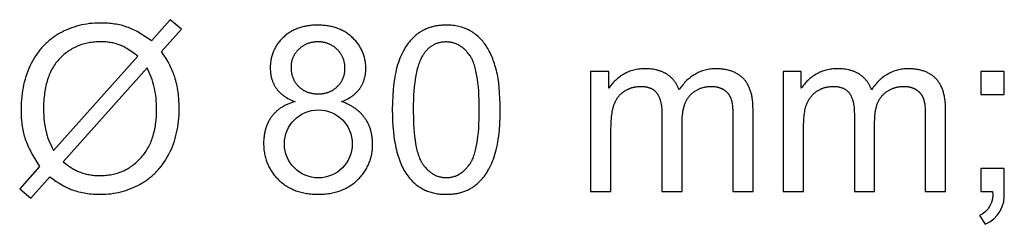
# Model space of a CAD drawing. Extents: x -1688 to 4003, y -1177 to 1245.
# Drawn here: x 176 to 211, y -409 to -401 of the extents above; entities that cross this region are included whole.
import ezdxf

# ---------------------------------------------------------------- set-up
doc = ezdxf.new("R2010")
doc.units = 0
doc.layers.add('WERKZEUGE', color=251, linetype='CONTINUOUS')

msp = doc.modelspace()

# ---------------------------------------------------------------- linework, layer by layer
at = {"layer": 'WERKZEUGE'}
for points in [[(180.281, -401.896), (180.163, -401.809), (180.048, -401.73), (179.934, -401.656), (179.878, -401.622), (179.822, -401.59), (179.767, -401.559), (179.713, -401.53), (179.659, -401.503), (179.605, -401.477), (179.552, -401.453), (179.499, -401.431), (179.447, -401.41), (179.396, -401.391), (179.344, -401.373), (179.291, -401.357), (179.237, -401.342), (179.181, -401.327), (179.125, -401.314), (179.068, -401.303), (179.01, -401.292), (178.95, -401.282), (178.89, -401.274), (178.828, -401.266), (178.766, -401.26), (178.702, -401.255), (178.637, -401.251), (178.571, -401.248), (178.436, -401.246), (178.335, -401.247), (178.235, -401.252), (178.137, -401.259), (178.039, -401.269), (177.942, -401.282), (177.847, -401.298), (177.753, -401.317), (177.66, -401.339), (177.568, -401.364), (177.477, -401.391), (177.388, -401.422), (177.3, -401.455), (177.212, -401.492), (177.126, -401.531), (177.042, -401.573), (176.958, -401.618), (176.917, -401.642), (176.876, -401.666), (176.836, -401.691), (176.796, -401.717), (176.757, -401.743), (176.719, -401.77), (176.681, -401.798), (176.644, -401.826), (176.608, -401.855), (176.572, -401.885), (176.536, -401.915), (176.501, -401.946), (176.467, -401.978), (176.433, -402.011), (176.4, -402.044), (176.367, -402.078), (176.335, -402.112), (176.304, -402.147), (176.273, -402.183), (176.243, -402.22), (176.213, -402.257), (176.184, -402.295), (176.156, -402.334), (176.128, -402.373), (176.1, -402.413), (176.074, -402.454), (176.022, -402.537), (175.972, -402.623), (175.925, -402.712), (175.881, -402.803), (175.839, -402.896), (175.8, -402.99), (175.764, -403.086), (175.731, -403.183), (175.701, -403.282), (175.674, -403.382), (175.649, -403.485), (175.628, -403.588), (175.609, -403.694), (175.593, -403.8), (175.58, -403.909), (175.57, -404.019), (175.563, -404.13), (175.559, -404.244), (175.557, -404.358), (175.559, -404.507), (175.566, -404.65), (175.576, -404.788), (175.583, -404.855), (175.591, -404.92), (175.6, -404.984), (175.61, -405.047), (175.621, -405.108), (175.633, -405.168), (175.646, -405.227), (175.66, -405.285), (175.676, -405.34), (175.692, -405.395), (175.71, -405.45), (175.73, -405.506), (175.752, -405.563), (175.776, -405.622), (175.802, -405.682), (175.831, -405.744), (175.861, -405.807), (175.894, -405.871), (175.965, -406.004), (176.044, -406.142), (176.132, -406.286), (176.228, -406.436), (175.508, -407.242), (175.913, -407.585), (176.6, -406.816), (176.716, -406.9), (176.828, -406.976), (176.936, -407.045), (177.041, -407.108), (177.092, -407.136), (177.142, -407.163), (177.191, -407.188), (177.239, -407.211), (177.286, -407.233), (177.332, -407.253), (177.378, -407.27), (177.422, -407.287), (177.48, -407.306), (177.538, -407.324), (177.598, -407.341), (177.658, -407.356), (177.719, -407.371), (177.781, -407.384), (177.843, -407.396), (177.907, -407.406), (177.971, -407.416), (178.036, -407.424), (178.102, -407.431), (178.169, -407.436), (178.237, -407.441), (178.305, -407.444), (178.375, -407.446), (178.445, -407.446), (178.539, -407.445), (178.633, -407.44), (178.725, -407.433), (178.818, -407.423), (178.909, -407.41), (179, -407.394), (179.091, -407.376), (179.18, -407.354), (179.269, -407.33), (179.358, -407.302), (179.445, -407.272), (179.532, -407.239), (179.619, -407.203), (179.705, -407.164), (179.79, -407.123), (179.874, -407.078), (179.916, -407.055), (179.957, -407.031), (179.998, -407.006), (180.038, -406.981), (180.077, -406.955), (180.116, -406.928), (180.154, -406.9), (180.192, -406.872), (180.229, -406.843), (180.265, -406.814), (180.301, -406.783), (180.336, -406.753), (180.371, -406.721), (180.405, -406.689), (180.439, -406.656), (180.472, -406.622), (180.504, -406.588), (180.536, -406.553), (180.567, -406.517), (180.598, -406.481), (180.628, -406.444), (180.657, -406.406), (180.686, -406.367), (180.714, -406.328), (180.742, -406.288), (180.769, -406.248), (180.795, -406.207), (180.821, -406.165), (180.871, -406.079), (180.919, -405.99), (180.964, -405.899), (181.006, -405.807), (181.046, -405.713), (181.082, -405.618), (181.115, -405.521), (181.146, -405.422), (181.174, -405.322), (181.198, -405.22), (181.22, -405.117), (181.239, -405.012), (181.255, -404.906), (181.268, -404.798), (181.278, -404.688), (181.285, -404.577), (181.29, -404.464), (181.291, -404.35), (181.289, -404.193), (181.281, -404.039), (181.275, -403.963), (181.268, -403.889), (181.26, -403.815), (181.25, -403.743), (181.24, -403.671), (181.227, -403.6), (181.214, -403.531), (181.199, -403.462), (181.183, -403.394), (181.166, -403.327), (181.147, -403.262), (181.128, -403.197), (181.111, -403.147), (181.093, -403.097), (181.074, -403.045), (181.052, -402.992), (181.029, -402.939), (181.003, -402.884), (180.976, -402.828), (180.948, -402.771), (180.885, -402.655), (180.815, -402.534), (180.738, -402.409), (180.653, -402.281), (181.373, -401.471), (180.968, -401.127)], [(185.492, -404.092), (185.424, -404.111), (185.391, -404.121), (185.359, -404.132), (185.327, -404.143), (185.295, -404.155), (185.264, -404.167), (185.233, -404.18), (185.203, -404.193), (185.174, -404.206), (185.145, -404.221), (185.116, -404.235), (185.088, -404.25), (185.06, -404.266), (185.033, -404.282), (185.007, -404.298), (184.98, -404.316), (184.955, -404.333), (184.93, -404.351), (184.905, -404.37), (184.881, -404.389), (184.857, -404.408), (184.834, -404.428), (184.811, -404.449), (184.789, -404.47), (184.767, -404.491), (184.746, -404.513), (184.725, -404.536), (184.705, -404.558), (184.685, -404.582), (184.666, -404.606), (184.647, -404.63), (184.629, -404.655), (184.611, -404.68), (184.594, -404.706), (184.578, -404.732), (184.562, -404.758), (184.546, -404.785), (184.532, -404.812), (184.517, -404.84), (184.504, -404.867), (184.491, -404.896), (184.478, -404.924), (184.466, -404.953), (184.455, -404.982), (184.444, -405.012), (184.434, -405.042), (184.425, -405.073), (184.416, -405.103), (184.407, -405.134), (184.4, -405.166), (184.392, -405.198), (184.386, -405.23), (184.38, -405.263), (184.374, -405.296), (184.369, -405.329), (184.365, -405.363), (184.361, -405.397), (184.358, -405.432), (184.355, -405.467), (184.352, -405.537), (184.351, -405.61), (184.351, -405.659), (184.353, -405.707), (184.355, -405.755), (184.359, -405.802), (184.364, -405.849), (184.37, -405.895), (184.377, -405.941), (184.385, -405.986), (184.394, -406.031), (184.404, -406.075), (184.415, -406.119), (184.427, -406.162), (184.44, -406.205), (184.455, -406.247), (184.47, -406.289), (184.487, -406.33), (184.504, -406.371), (184.523, -406.411), (184.542, -406.451), (184.563, -406.49), (184.585, -406.529), (184.608, -406.567), (184.632, -406.604), (184.657, -406.642), (184.683, -406.678), (184.71, -406.714), (184.738, -406.75), (184.767, -406.785), (184.797, -406.82), (184.829, -406.854), (184.861, -406.888), (184.895, -406.921), (184.929, -406.953), (184.964, -406.984), (185, -407.015), (185.036, -407.044), (185.073, -407.072), (185.111, -407.099), (185.149, -407.125), (185.188, -407.151), (185.228, -407.175), (185.268, -407.198), (185.309, -407.22), (185.351, -407.241), (185.393, -407.261), (185.436, -407.28), (185.48, -407.298), (185.524, -407.315), (185.569, -407.331), (185.615, -407.346), (185.662, -407.359), (185.709, -407.372), (185.756, -407.384), (185.805, -407.395), (185.854, -407.405), (185.904, -407.413), (185.954, -407.421), (186.005, -407.428), (186.057, -407.433), (186.11, -407.438), (186.163, -407.442), (186.216, -407.444), (186.271, -407.446), (186.326, -407.446), (186.381, -407.446), (186.436, -407.444), (186.489, -407.442), (186.543, -407.438), (186.595, -407.433), (186.647, -407.428), (186.698, -407.421), (186.748, -407.414), (186.798, -407.405), (186.847, -407.395), (186.896, -407.384), (186.943, -407.373), (186.99, -407.36), (187.037, -407.346), (187.083, -407.331), (187.128, -407.315), (187.172, -407.298), (187.216, -407.281), (187.259, -407.262), (187.301, -407.242), (187.343, -407.221), (187.384, -407.199), (187.424, -407.176), (187.464, -407.152), (187.503, -407.127), (187.541, -407.101), (187.579, -407.074), (187.616, -407.045), (187.653, -407.016), (187.688, -406.986), (187.723, -406.955), (187.758, -406.923), (187.791, -406.89), (187.823, -406.856), (187.855, -406.822), (187.885, -406.788), (187.914, -406.753), (187.942, -406.718), (187.969, -406.682), (187.996, -406.646), (188.02, -406.609), (188.044, -406.572), (188.067, -406.534), (188.089, -406.496), (188.11, -406.457), (188.129, -406.418), (188.148, -406.378), (188.166, -406.338), (188.182, -406.297), (188.197, -406.256), (188.212, -406.215), (188.225, -406.172), (188.237, -406.13), (188.248, -406.087), (188.258, -406.043), (188.268, -405.999), (188.275, -405.955), (188.282, -405.91), (188.288, -405.865), (188.293, -405.819), (188.297, -405.772), (188.299, -405.725), (188.301, -405.678), (188.302, -405.63), (188.3, -405.561), (188.297, -405.494), (188.294, -405.46), (188.291, -405.427), (188.288, -405.394), (188.283, -405.362), (188.279, -405.33), (188.273, -405.298), (188.267, -405.266), (188.261, -405.235), (188.254, -405.204), (188.246, -405.173), (188.238, -405.143), (188.229, -405.113), (188.22, -405.083), (188.21, -405.054), (188.2, -405.025), (188.189, -404.996), (188.177, -404.967), (188.165, -404.939), (188.153, -404.911), (188.139, -404.883), (188.126, -404.856), (188.111, -404.829), (188.096, -404.802), (188.081, -404.776), (188.065, -404.75), (188.048, -404.724), (188.031, -404.698), (188.013, -404.673), (187.995, -404.648), (187.976, -404.624), (187.957, -404.6), (187.937, -404.576), (187.917, -404.553), (187.896, -404.531), (187.874, -404.508), (187.852, -404.487), (187.83, -404.465), (187.807, -404.444), (187.784, -404.424), (187.76, -404.404), (187.735, -404.384), (187.71, -404.365), (187.685, -404.346), (187.659, -404.328), (187.632, -404.31), (187.605, -404.292), (187.578, -404.275), (187.55, -404.258), (187.521, -404.242), (187.492, -404.226), (187.462, -404.211), (187.432, -404.196), (187.402, -404.182), (187.37, -404.168), (187.307, -404.141), (187.241, -404.116), (187.173, -404.092), (187.228, -404.071), (187.281, -404.048), (187.332, -404.025), (187.381, -404), (187.429, -403.974), (187.475, -403.947), (187.497, -403.933), (187.519, -403.919), (187.541, -403.904), (187.562, -403.889), (187.582, -403.874), (187.602, -403.859), (187.622, -403.844), (187.641, -403.828), (187.66, -403.812), (187.678, -403.795), (187.696, -403.778), (187.714, -403.762), (187.731, -403.744), (187.747, -403.727), (187.763, -403.709), (187.779, -403.691), (187.794, -403.673), (187.809, -403.654), (187.823, -403.635), (187.837, -403.616), (187.851, -403.597), (187.864, -403.577), (187.876, -403.557), (187.889, -403.537), (187.9, -403.517), (187.912, -403.496), (187.923, -403.476), (187.933, -403.455), (187.943, -403.434), (187.953, -403.412), (187.962, -403.391), (187.971, -403.369), (187.979, -403.347), (187.987, -403.325), (187.994, -403.303), (188.001, -403.28), (188.008, -403.257), (188.014, -403.234), (188.02, -403.211), (188.025, -403.188), (188.03, -403.164), (188.035, -403.14), (188.039, -403.116), (188.042, -403.092), (188.046, -403.067), (188.048, -403.043), (188.051, -403.018), (188.053, -402.993), (188.055, -402.942), (188.056, -402.89), (188.056, -402.849), (188.054, -402.809), (188.052, -402.769), (188.049, -402.729), (188.044, -402.69), (188.039, -402.652), (188.033, -402.613), (188.026, -402.575), (188.018, -402.538), (188.009, -402.5), (188, -402.464), (187.989, -402.427), (187.977, -402.391), (187.965, -402.355), (187.951, -402.32), (187.936, -402.285), (187.921, -402.251), (187.905, -402.217), (187.887, -402.183), (187.869, -402.149), (187.85, -402.117), (187.83, -402.084), (187.809, -402.052), (187.787, -402.02), (187.764, -401.989), (187.74, -401.958), (187.715, -401.927), (187.69, -401.897), (187.663, -401.867), (187.636, -401.837), (187.607, -401.808), (187.578, -401.78), (187.547, -401.752), (187.517, -401.724), (187.485, -401.698), (187.453, -401.673), (187.421, -401.648), (187.387, -401.625), (187.354, -401.602), (187.319, -401.58), (187.284, -401.559), (187.249, -401.539), (187.212, -401.52), (187.176, -401.502), (187.138, -401.484), (187.1, -401.468), (187.062, -401.452), (187.022, -401.438), (186.983, -401.424), (186.942, -401.411), (186.901, -401.399), (186.86, -401.388), (186.817, -401.377), (186.775, -401.368), (186.731, -401.36), (186.687, -401.352), (186.643, -401.345), (186.597, -401.34), (186.552, -401.335), (186.505, -401.331), (186.458, -401.328), (186.411, -401.325), (186.363, -401.324), (186.314, -401.324), (186.265, -401.324), (186.217, -401.325), (186.17, -401.327), (186.123, -401.33), (186.077, -401.334), (186.032, -401.339), (185.987, -401.345), (185.943, -401.351), (185.899, -401.359), (185.856, -401.367), (185.813, -401.376), (185.772, -401.386), (185.73, -401.397), (185.69, -401.409), (185.65, -401.421), (185.61, -401.435), (185.571, -401.449), (185.533, -401.465), (185.496, -401.481), (185.459, -401.498), (185.422, -401.516), (185.387, -401.534), (185.351, -401.554), (185.317, -401.574), (185.283, -401.596), (185.25, -401.618), (185.217, -401.641), (185.185, -401.665), (185.153, -401.69), (185.122, -401.715), (185.092, -401.742), (185.062, -401.769), (185.033, -401.797), (185.005, -401.826), (184.978, -401.855), (184.952, -401.884), (184.927, -401.914), (184.902, -401.944), (184.879, -401.974), (184.856, -402.005), (184.835, -402.037), (184.814, -402.068), (184.794, -402.1), (184.776, -402.133), (184.758, -402.166), (184.741, -402.199), (184.725, -402.233), (184.709, -402.267), (184.695, -402.302), (184.682, -402.337), (184.67, -402.372), (184.658, -402.408), (184.647, -402.444), (184.638, -402.481), (184.629, -402.518), (184.621, -402.555), (184.614, -402.593), (184.608, -402.631), (184.603, -402.67), (184.599, -402.709), (184.596, -402.749), (184.594, -402.789), (184.592, -402.829), (184.592, -402.87), (184.593, -402.923), (184.595, -402.976), (184.6, -403.028), (184.602, -403.053), (184.606, -403.079), (184.609, -403.104), (184.613, -403.129), (184.618, -403.153), (184.623, -403.177), (184.628, -403.202), (184.634, -403.225), (184.64, -403.249), (184.647, -403.272), (184.654, -403.296), (184.662, -403.318), (184.67, -403.341), (184.678, -403.364), (184.687, -403.386), (184.696, -403.408), (184.706, -403.429), (184.716, -403.451), (184.727, -403.472), (184.738, -403.493), (184.749, -403.514), (184.761, -403.534), (184.773, -403.555), (184.786, -403.575), (184.799, -403.594), (184.813, -403.614), (184.827, -403.633), (184.841, -403.652), (184.856, -403.671), (184.872, -403.689), (184.888, -403.708), (184.904, -403.725), (184.921, -403.743), (184.938, -403.76), (184.956, -403.777), (184.974, -403.794), (184.993, -403.811), (185.012, -403.827), (185.031, -403.843), (185.051, -403.858), (185.072, -403.874), (185.093, -403.889), (185.114, -403.904), (185.136, -403.918), (185.159, -403.933), (185.181, -403.947), (185.229, -403.974), (185.277, -404), (185.328, -404.025), (185.381, -404.048), (185.435, -404.071)], [(189.017, -404.387), (189.02, -404.594), (189.027, -404.795), (189.038, -404.987), (189.054, -405.173), (189.075, -405.351), (189.101, -405.522), (189.115, -405.604), (189.131, -405.685), (189.148, -405.764), (189.166, -405.841), (189.185, -405.916), (189.205, -405.99), (189.226, -406.061), (189.249, -406.131), (189.273, -406.199), (189.298, -406.265), (189.324, -406.329), (189.351, -406.392), (189.379, -406.452), (189.409, -406.511), (189.439, -406.568), (189.471, -406.623), (189.504, -406.676), (189.538, -406.727), (189.574, -406.777), (189.61, -406.825), (189.642, -406.863), (189.674, -406.9), (189.706, -406.936), (189.74, -406.97), (189.774, -407.004), (189.809, -407.036), (189.845, -407.067), (189.881, -407.097), (189.918, -407.125), (189.956, -407.152), (189.995, -407.178), (190.034, -407.203), (190.074, -407.227), (190.115, -407.25), (190.156, -407.271), (190.198, -407.291), (190.241, -407.31), (190.285, -407.327), (190.329, -407.344), (190.374, -407.359), (190.42, -407.373), (190.467, -407.386), (190.514, -407.397), (190.562, -407.407), (190.611, -407.416), (190.66, -407.424), (190.71, -407.431), (190.761, -407.437), (190.813, -407.441), (190.865, -407.444), (190.918, -407.446), (190.972, -407.446), (191.054, -407.445), (191.094, -407.443), (191.133, -407.441), (191.172, -407.438), (191.211, -407.434), (191.249, -407.429), (191.287, -407.424), (191.325, -407.418), (191.362, -407.412), (191.398, -407.404), (191.434, -407.396), (191.47, -407.388), (191.505, -407.379), (191.54, -407.368), (191.574, -407.358), (191.608, -407.346), (191.641, -407.334), (191.674, -407.322), (191.707, -407.308), (191.739, -407.294), (191.77, -407.279), (191.802, -407.263), (191.832, -407.247), (191.863, -407.23), (191.892, -407.213), (191.922, -407.194), (191.951, -407.175), (191.979, -407.156), (192.007, -407.135), (192.035, -407.114), (192.062, -407.092), (192.089, -407.07), (192.115, -407.047), (192.141, -407.024), (192.167, -406.999), (192.192, -406.975), (192.216, -406.949), (192.241, -406.924), (192.265, -406.897), (192.288, -406.87), (192.311, -406.843), (192.334, -406.814), (192.356, -406.786), (192.377, -406.756), (192.399, -406.727), (192.42, -406.696), (192.44, -406.665), (192.46, -406.633), (192.48, -406.601), (192.518, -406.535), (192.554, -406.467), (192.589, -406.396), (192.622, -406.323), (192.653, -406.248), (192.683, -406.17), (192.71, -406.09), (192.737, -406.008), (192.761, -405.922), (192.784, -405.833), (192.805, -405.741), (192.825, -405.645), (192.843, -405.547), (192.859, -405.445), (192.873, -405.34), (192.886, -405.232), (192.897, -405.121), (192.914, -404.889), (192.924, -404.644), (192.927, -404.387), (192.925, -404.17), (192.919, -403.964), (192.908, -403.77), (192.894, -403.587), (192.875, -403.415), (192.863, -403.334), (192.851, -403.255), (192.838, -403.18), (192.824, -403.107), (192.809, -403.037), (192.792, -402.97), (192.757, -402.841), (192.738, -402.778), (192.718, -402.717), (192.698, -402.657), (192.677, -402.598), (192.655, -402.54), (192.632, -402.484), (192.608, -402.429), (192.584, -402.375), (192.558, -402.322), (192.532, -402.271), (192.505, -402.221), (192.478, -402.172), (192.449, -402.125), (192.42, -402.078), (192.39, -402.033), (192.359, -401.989), (192.327, -401.947), (192.294, -401.906), (192.259, -401.866), (192.224, -401.828), (192.188, -401.791), (192.151, -401.755), (192.113, -401.721), (192.074, -401.688), (192.034, -401.656), (191.993, -401.626), (191.951, -401.597), (191.908, -401.569), (191.864, -401.543), (191.819, -401.518), (191.773, -401.494), (191.726, -401.472), (191.678, -401.452), (191.629, -401.433), (191.58, -401.415), (191.529, -401.399), (191.478, -401.385), (191.425, -401.372), (191.372, -401.361), (191.318, -401.351), (191.262, -401.342), (191.206, -401.336), (191.149, -401.33), (191.091, -401.327), (191.032, -401.324), (190.972, -401.324), (190.891, -401.325), (190.852, -401.327), (190.812, -401.329), (190.773, -401.332), (190.735, -401.336), (190.697, -401.34), (190.659, -401.346), (190.622, -401.351), (190.585, -401.358), (190.549, -401.365), (190.513, -401.373), (190.477, -401.382), (190.442, -401.391), (190.408, -401.401), (190.374, -401.411), (190.34, -401.423), (190.307, -401.435), (190.274, -401.448), (190.241, -401.461), (190.209, -401.475), (190.178, -401.49), (190.147, -401.505), (190.116, -401.521), (190.086, -401.538), (190.056, -401.556), (190.027, -401.574), (189.998, -401.593), (189.969, -401.612), (189.941, -401.633), (189.914, -401.654), (189.886, -401.675), (189.86, -401.698), (189.833, -401.72), (189.807, -401.744), (189.782, -401.768), (189.757, -401.792), (189.732, -401.818), (189.708, -401.843), (189.684, -401.87), (189.66, -401.897), (189.637, -401.924), (189.615, -401.952), (189.593, -401.981), (189.571, -402.01), (189.55, -402.04), (189.529, -402.07), (189.508, -402.101), (189.488, -402.133), (189.468, -402.165), (189.43, -402.231), (189.394, -402.299), (189.359, -402.37), (189.326, -402.443), (189.294, -402.518), (189.264, -402.595), (189.236, -402.675), (189.21, -402.758), (189.185, -402.844), (189.162, -402.933), (189.14, -403.025), (189.121, -403.121), (189.103, -403.22), (189.086, -403.322), (189.072, -403.427), (189.059, -403.536), (189.048, -403.648), (189.031, -403.881), (189.021, -404.128)], [(179.79, -402.448), (179.696, -402.376), (179.604, -402.309), (179.515, -402.248), (179.43, -402.194), (179.388, -402.169), (179.347, -402.145), (179.307, -402.123), (179.268, -402.102), (179.229, -402.083), (179.191, -402.066), (179.154, -402.05), (179.117, -402.035), (179.081, -402.022), (179.044, -402.009), (179.006, -401.998), (178.967, -401.987), (178.927, -401.977), (178.887, -401.968), (178.846, -401.96), (178.804, -401.952), (178.761, -401.946), (178.718, -401.94), (178.674, -401.936), (178.629, -401.932), (178.583, -401.929), (178.536, -401.926), (178.489, -401.925), (178.441, -401.925), (178.385, -401.925), (178.33, -401.927), (178.275, -401.93), (178.221, -401.934), (178.168, -401.94), (178.116, -401.946), (178.064, -401.954), (178.012, -401.963), (177.961, -401.973), (177.911, -401.984), (177.861, -401.997), (177.812, -402.01), (177.764, -402.025), (177.716, -402.041), (177.669, -402.058), (177.623, -402.077), (177.577, -402.096), (177.531, -402.117), (177.486, -402.139), (177.442, -402.162), (177.399, -402.186), (177.356, -402.212), (177.314, -402.239), (177.272, -402.266), (177.231, -402.295), (177.19, -402.326), (177.15, -402.357), (177.111, -402.39), (177.072, -402.424), (177.034, -402.459), (176.997, -402.495), (176.96, -402.532), (176.924, -402.571), (176.889, -402.61), (176.855, -402.651), (176.823, -402.693), (176.791, -402.737), (176.761, -402.781), (176.732, -402.827), (176.704, -402.873), (176.677, -402.921), (176.652, -402.97), (176.627, -403.02), (176.604, -403.072), (176.581, -403.124), (176.56, -403.178), (176.54, -403.233), (176.521, -403.289), (176.504, -403.347), (176.487, -403.405), (176.472, -403.465), (176.457, -403.525), (176.444, -403.587), (176.432, -403.65), (176.421, -403.715), (176.412, -403.78), (176.403, -403.847), (176.396, -403.915), (176.389, -403.984), (176.384, -404.054), (176.377, -404.198), (176.375, -404.346), (176.377, -404.463), (176.381, -404.577), (176.388, -404.687), (176.398, -404.794), (176.41, -404.898), (176.426, -404.998), (176.444, -405.095), (176.454, -405.142), (176.465, -405.189), (176.474, -405.223), (176.484, -405.259), (176.495, -405.296), (176.507, -405.333), (176.52, -405.372), (176.534, -405.412), (176.566, -405.494), (176.603, -405.581), (176.644, -405.671), (176.689, -405.765), (176.739, -405.863)], [(185.344, -402.845), (185.345, -402.871), (185.346, -402.898), (185.347, -402.923), (185.349, -402.949), (185.351, -402.974), (185.354, -402.999), (185.358, -403.024), (185.362, -403.048), (185.366, -403.072), (185.371, -403.096), (185.377, -403.119), (185.383, -403.142), (185.39, -403.165), (185.397, -403.187), (185.405, -403.21), (185.413, -403.231), (185.422, -403.253), (185.431, -403.274), (185.441, -403.295), (185.451, -403.316), (185.462, -403.336), (185.474, -403.356), (185.486, -403.376), (185.499, -403.396), (185.512, -403.415), (185.525, -403.434), (185.54, -403.452), (185.554, -403.47), (185.57, -403.488), (185.585, -403.506), (185.602, -403.523), (185.618, -403.54), (185.636, -403.557), (185.653, -403.573), (185.671, -403.589), (185.69, -403.604), (185.708, -403.618), (185.727, -403.632), (185.746, -403.645), (185.766, -403.658), (185.786, -403.671), (185.806, -403.683), (185.826, -403.694), (185.847, -403.705), (185.868, -403.715), (185.89, -403.725), (185.911, -403.734), (185.933, -403.743), (185.956, -403.751), (185.979, -403.759), (186.002, -403.766), (186.025, -403.772), (186.049, -403.778), (186.073, -403.784), (186.097, -403.789), (186.122, -403.793), (186.146, -403.797), (186.172, -403.801), (186.197, -403.804), (186.223, -403.806), (186.25, -403.808), (186.276, -403.809), (186.303, -403.81), (186.33, -403.81), (186.357, -403.81), (186.383, -403.809), (186.409, -403.808), (186.434, -403.806), (186.459, -403.804), (186.484, -403.801), (186.509, -403.797), (186.533, -403.793), (186.557, -403.789), (186.581, -403.784), (186.604, -403.779), (186.628, -403.773), (186.65, -403.766), (186.673, -403.759), (186.695, -403.751), (186.717, -403.743), (186.739, -403.735), (186.76, -403.725), (186.781, -403.716), (186.802, -403.706), (186.822, -403.695), (186.843, -403.684), (186.862, -403.672), (186.882, -403.66), (186.901, -403.647), (186.92, -403.633), (186.939, -403.62), (186.957, -403.605), (186.975, -403.59), (186.993, -403.575), (187.01, -403.559), (187.027, -403.542), (187.044, -403.525), (187.06, -403.508), (187.076, -403.491), (187.091, -403.473), (187.106, -403.456), (187.12, -403.438), (187.133, -403.419), (187.146, -403.401), (187.159, -403.382), (187.171, -403.363), (187.182, -403.344), (187.193, -403.324), (187.204, -403.305), (187.213, -403.285), (187.223, -403.265), (187.231, -403.244), (187.24, -403.224), (187.247, -403.203), (187.255, -403.182), (187.261, -403.16), (187.267, -403.139), (187.273, -403.117), (187.278, -403.095), (187.282, -403.073), (187.286, -403.05), (187.29, -403.027), (187.293, -403.004), (187.295, -402.981), (187.297, -402.958), (187.298, -402.934), (187.299, -402.91), (187.299, -402.886), (187.299, -402.861), (187.298, -402.836), (187.297, -402.811), (187.295, -402.787), (187.293, -402.763), (187.29, -402.739), (187.286, -402.715), (187.282, -402.691), (187.277, -402.668), (187.272, -402.645), (187.266, -402.623), (187.26, -402.6), (187.253, -402.578), (187.246, -402.556), (187.238, -402.535), (187.229, -402.513), (187.22, -402.492), (187.211, -402.471), (187.201, -402.45), (187.19, -402.43), (187.179, -402.41), (187.167, -402.39), (187.155, -402.37), (187.142, -402.351), (187.128, -402.332), (187.115, -402.313), (187.1, -402.294), (187.085, -402.276), (187.069, -402.258), (187.053, -402.24), (187.037, -402.222), (187.019, -402.205), (187.002, -402.188), (186.984, -402.171), (186.966, -402.156), (186.947, -402.14), (186.928, -402.125), (186.909, -402.111), (186.89, -402.097), (186.871, -402.084), (186.851, -402.071), (186.831, -402.059), (186.81, -402.048), (186.79, -402.037), (186.769, -402.026), (186.748, -402.016), (186.727, -402.007), (186.705, -401.998), (186.683, -401.99), (186.661, -401.982), (186.638, -401.974), (186.616, -401.968), (186.593, -401.961), (186.569, -401.956), (186.546, -401.951), (186.522, -401.946), (186.498, -401.942), (186.474, -401.939), (186.449, -401.936), (186.424, -401.933), (186.399, -401.931), (186.374, -401.93), (186.348, -401.929), (186.322, -401.929), (186.296, -401.929), (186.27, -401.93), (186.244, -401.931), (186.219, -401.933), (186.194, -401.935), (186.169, -401.938), (186.144, -401.942), (186.12, -401.946), (186.096, -401.95), (186.073, -401.955), (186.049, -401.961), (186.026, -401.967), (186.003, -401.973), (185.981, -401.981), (185.958, -401.988), (185.936, -401.996), (185.915, -402.005), (185.893, -402.014), (185.872, -402.024), (185.851, -402.034), (185.831, -402.045), (185.81, -402.056), (185.79, -402.068), (185.771, -402.081), (185.751, -402.094), (185.732, -402.107), (185.713, -402.121), (185.694, -402.136), (185.676, -402.151), (185.658, -402.166), (185.64, -402.182), (185.623, -402.199), (185.605, -402.216), (185.589, -402.233), (185.573, -402.25), (185.557, -402.268), (185.542, -402.286), (185.528, -402.304), (185.514, -402.322), (185.501, -402.34), (185.488, -402.359), (185.476, -402.378), (185.464, -402.397), (185.453, -402.416), (185.442, -402.436), (185.432, -402.455), (185.423, -402.475), (185.414, -402.495), (185.406, -402.516), (185.398, -402.536), (185.39, -402.557), (185.384, -402.578), (185.377, -402.599), (185.372, -402.62), (185.366, -402.642), (185.362, -402.664), (185.358, -402.685), (185.354, -402.708), (185.351, -402.73), (185.349, -402.753), (185.347, -402.775), (185.346, -402.798), (185.345, -402.822)], [(189.774, -404.387), (189.779, -404.741), (189.786, -404.906), (189.795, -405.063), (189.808, -405.213), (189.822, -405.355), (189.84, -405.49), (189.86, -405.616), (189.883, -405.735), (189.896, -405.792), (189.909, -405.847), (189.923, -405.899), (189.937, -405.95), (189.952, -405.999), (189.968, -406.046), (189.985, -406.091), (190.002, -406.134), (190.02, -406.175), (190.038, -406.215), (190.048, -406.233), (190.058, -406.252), (190.068, -406.27), (190.078, -406.287), (190.088, -406.304), (190.098, -406.321), (190.109, -406.337), (190.119, -406.352), (190.141, -406.382), (190.163, -406.411), (190.186, -406.439), (190.208, -406.467), (190.231, -406.493), (190.255, -406.518), (190.278, -406.543), (190.302, -406.566), (190.327, -406.588), (190.351, -406.61), (190.376, -406.63), (190.401, -406.65), (190.427, -406.669), (190.453, -406.686), (190.479, -406.703), (190.505, -406.719), (190.532, -406.734), (190.559, -406.747), (190.587, -406.76), (190.615, -406.772), (190.643, -406.783), (190.671, -406.793), (190.7, -406.802), (190.729, -406.81), (190.758, -406.818), (190.788, -406.824), (190.818, -406.829), (190.848, -406.833), (190.879, -406.837), (190.909, -406.839), (190.941, -406.84), (190.972, -406.841), (191.004, -406.84), (191.035, -406.839), (191.066, -406.837), (191.097, -406.833), (191.127, -406.829), (191.157, -406.824), (191.186, -406.817), (191.216, -406.81), (191.245, -406.802), (191.273, -406.793), (191.302, -406.783), (191.33, -406.772), (191.358, -406.76), (191.385, -406.747), (191.412, -406.733), (191.439, -406.718), (191.466, -406.702), (191.492, -406.686), (191.518, -406.668), (191.543, -406.649), (191.568, -406.63), (191.593, -406.609), (191.618, -406.587), (191.642, -406.565), (191.666, -406.541), (191.69, -406.517), (191.713, -406.492), (191.736, -406.465), (191.759, -406.438), (191.781, -406.41), (191.803, -406.38), (191.825, -406.35), (191.836, -406.335), (191.846, -406.318), (191.857, -406.302), (191.867, -406.285), (191.877, -406.267), (191.887, -406.249), (191.896, -406.231), (191.906, -406.212), (191.925, -406.173), (191.942, -406.132), (191.96, -406.088), (191.976, -406.043), (191.992, -405.996), (192.007, -405.948), (192.022, -405.897), (192.036, -405.844), (192.049, -405.789), (192.061, -405.733), (192.084, -405.614), (192.104, -405.487), (192.122, -405.353), (192.137, -405.211), (192.149, -405.062), (192.158, -404.905), (192.165, -404.74), (192.171, -404.387), (192.165, -404.032), (192.158, -403.867), (192.149, -403.709), (192.137, -403.559), (192.122, -403.416), (192.104, -403.282), (192.084, -403.155), (192.061, -403.036), (192.049, -402.979), (192.036, -402.924), (192.022, -402.872), (192.007, -402.821), (191.992, -402.772), (191.976, -402.725), (191.96, -402.68), (191.942, -402.637), (191.925, -402.596), (191.906, -402.557), (191.896, -402.538), (191.887, -402.52), (191.877, -402.502), (191.867, -402.484), (191.857, -402.467), (191.846, -402.451), (191.836, -402.435), (191.825, -402.42), (191.803, -402.39), (191.781, -402.361), (191.759, -402.333), (191.736, -402.306), (191.713, -402.279), (191.689, -402.254), (191.666, -402.23), (191.642, -402.207), (191.617, -402.184), (191.592, -402.163), (191.567, -402.143), (191.542, -402.123), (191.516, -402.105), (191.49, -402.087), (191.464, -402.07), (191.437, -402.055), (191.41, -402.04), (191.383, -402.026), (191.355, -402.013), (191.327, -402.001), (191.298, -401.99), (191.27, -401.98), (191.241, -401.971), (191.211, -401.963), (191.181, -401.956), (191.151, -401.95), (191.121, -401.945), (191.09, -401.941), (191.059, -401.937), (191.028, -401.935), (190.996, -401.933), (190.964, -401.933), (190.933, -401.933), (190.901, -401.935), (190.871, -401.937), (190.84, -401.94), (190.811, -401.943), (190.781, -401.948), (190.752, -401.953), (190.723, -401.96), (190.695, -401.967), (190.667, -401.975), (190.64, -401.984), (190.612, -401.993), (190.586, -402.004), (190.559, -402.015), (190.534, -402.027), (190.508, -402.04), (190.483, -402.054), (190.458, -402.069), (190.434, -402.084), (190.41, -402.101), (190.387, -402.118), (190.363, -402.136), (190.341, -402.155), (190.318, -402.174), (190.296, -402.195), (190.275, -402.216), (190.254, -402.239), (190.233, -402.262), (190.213, -402.286), (190.193, -402.31), (190.173, -402.336), (190.154, -402.362), (190.142, -402.38), (190.131, -402.398), (190.119, -402.416), (190.108, -402.435), (190.086, -402.473), (190.065, -402.514), (190.045, -402.556), (190.025, -402.601), (190.006, -402.647), (189.988, -402.694), (189.97, -402.744), (189.954, -402.796), (189.938, -402.849), (189.922, -402.904), (189.908, -402.961), (189.894, -403.02), (189.869, -403.143), (189.847, -403.273), (189.827, -403.41), (189.811, -403.555), (189.798, -403.707), (189.787, -403.866), (189.78, -404.032), (189.775, -404.206)], [(180.126, -402.87), (177.087, -406.272), (177.165, -406.334), (177.241, -406.392), (177.316, -406.444), (177.353, -406.468), (177.389, -406.491), (177.426, -406.513), (177.461, -406.534), (177.497, -406.553), (177.532, -406.571), (177.566, -406.589), (177.6, -406.604), (177.634, -406.619), (177.668, -406.632), (177.711, -406.649), (177.755, -406.664), (177.8, -406.678), (177.845, -406.691), (177.89, -406.703), (177.936, -406.715), (177.983, -406.725), (178.03, -406.734), (178.077, -406.741), (178.124, -406.748), (178.173, -406.754), (178.221, -406.759), (178.27, -406.763), (178.32, -406.765), (178.37, -406.767), (178.42, -406.767), (178.476, -406.767), (178.53, -406.765), (178.585, -406.762), (178.638, -406.757), (178.691, -406.752), (178.744, -406.745), (178.795, -406.737), (178.846, -406.728), (178.897, -406.717), (178.947, -406.706), (178.996, -406.693), (179.045, -406.679), (179.093, -406.663), (179.141, -406.647), (179.188, -406.629), (179.234, -406.61), (179.28, -406.59), (179.325, -406.568), (179.369, -406.545), (179.413, -406.521), (179.456, -406.496), (179.499, -406.47), (179.541, -406.442), (179.583, -406.413), (179.624, -406.383), (179.664, -406.351), (179.703, -406.319), (179.742, -406.285), (179.781, -406.25), (179.819, -406.214), (179.856, -406.176), (179.893, -406.137), (179.928, -406.098), (179.963, -406.057), (179.996, -406.015), (180.029, -405.972), (180.06, -405.928), (180.09, -405.883), (180.119, -405.838), (180.147, -405.791), (180.173, -405.743), (180.199, -405.694), (180.223, -405.644), (180.246, -405.594), (180.269, -405.542), (180.29, -405.489), (180.309, -405.436), (180.328, -405.381), (180.346, -405.325), (180.362, -405.268), (180.377, -405.211), (180.392, -405.152), (180.405, -405.092), (180.417, -405.032), (180.427, -404.97), (180.437, -404.907), (180.445, -404.844), (180.453, -404.779), (180.459, -404.713), (180.464, -404.647), (180.471, -404.511), (180.473, -404.371), (180.472, -404.265), (180.468, -404.161), (180.461, -404.059), (180.452, -403.958), (180.439, -403.858), (180.424, -403.761), (180.407, -403.665), (180.386, -403.57), (180.363, -403.477), (180.337, -403.385), (180.309, -403.296), (180.278, -403.207), (180.244, -403.12), (180.207, -403.035), (180.168, -402.952)], [(196.866, -403.61), (196.866, -403), (196.207, -403), (196.207, -407.344), (196.944, -407.344), (196.944, -405.09), (196.945, -404.946), (196.951, -404.811), (196.96, -404.685), (196.966, -404.625), (196.973, -404.567), (196.981, -404.511), (196.99, -404.458), (197, -404.406), (197.01, -404.357), (197.022, -404.31), (197.034, -404.265), (197.048, -404.223), (197.055, -404.202), (197.062, -404.182), (197.07, -404.163), (197.078, -404.144), (197.086, -404.125), (197.094, -404.106), (197.103, -404.088), (197.112, -404.07), (197.121, -404.052), (197.131, -404.034), (197.14, -404.017), (197.151, -404), (197.161, -403.984), (197.172, -403.968), (197.183, -403.952), (197.194, -403.936), (197.205, -403.92), (197.217, -403.905), (197.229, -403.891), (197.242, -403.876), (197.254, -403.862), (197.267, -403.848), (197.28, -403.834), (197.294, -403.821), (197.308, -403.808), (197.322, -403.795), (197.336, -403.783), (197.351, -403.771), (197.366, -403.759), (197.381, -403.747), (197.396, -403.736), (197.412, -403.725), (197.428, -403.714), (197.445, -403.704), (197.478, -403.684), (197.511, -403.666), (197.545, -403.648), (197.579, -403.632), (197.597, -403.625), (197.614, -403.618), (197.632, -403.611), (197.649, -403.604), (197.667, -403.598), (197.684, -403.592), (197.702, -403.586), (197.72, -403.581), (197.738, -403.576), (197.756, -403.572), (197.774, -403.567), (197.793, -403.563), (197.811, -403.56), (197.83, -403.556), (197.848, -403.553), (197.867, -403.551), (197.904, -403.546), (197.942, -403.543), (197.981, -403.541), (198.019, -403.54), (198.045, -403.541), (198.07, -403.541), (198.094, -403.542), (198.118, -403.544), (198.142, -403.546), (198.165, -403.549), (198.187, -403.552), (198.209, -403.556), (198.231, -403.56), (198.253, -403.564), (198.273, -403.569), (198.294, -403.575), (198.314, -403.581), (198.333, -403.587), (198.352, -403.594), (198.371, -403.602), (198.389, -403.61), (198.407, -403.618), (198.424, -403.627), (198.441, -403.636), (198.457, -403.646), (198.473, -403.656), (198.489, -403.667), (198.504, -403.678), (198.519, -403.69), (198.526, -403.696), (198.533, -403.702), (198.54, -403.709), (198.546, -403.715), (198.553, -403.722), (198.56, -403.728), (198.566, -403.735), (198.572, -403.742), (198.585, -403.756), (198.597, -403.771), (198.608, -403.786), (198.619, -403.801), (198.63, -403.817), (198.64, -403.834), (198.65, -403.851), (198.66, -403.868), (198.669, -403.886), (198.678, -403.905), (198.687, -403.924), (198.695, -403.943), (198.703, -403.963), (198.711, -403.983), (198.718, -404.004), (198.725, -404.026), (198.731, -404.047), (198.737, -404.07), (198.743, -404.092), (198.749, -404.116), (198.754, -404.139), (198.763, -404.188), (198.771, -404.239), (198.777, -404.292), (198.782, -404.346), (198.785, -404.403), (198.788, -404.461), (198.788, -404.522), (198.788, -407.344), (199.524, -407.344), (199.524, -404.82), (199.526, -404.738), (199.529, -404.658), (199.535, -404.582), (199.539, -404.545), (199.543, -404.508), (199.548, -404.472), (199.554, -404.437), (199.56, -404.403), (199.567, -404.369), (199.574, -404.336), (199.582, -404.304), (199.591, -404.272), (199.6, -404.241), (199.61, -404.211), (199.62, -404.182), (199.631, -404.153), (199.643, -404.125), (199.655, -404.098), (199.667, -404.071), (199.681, -404.045), (199.695, -404.02), (199.709, -403.996), (199.724, -403.972), (199.74, -403.949), (199.756, -403.927), (199.773, -403.905), (199.79, -403.885), (199.808, -403.864), (199.827, -403.845), (199.846, -403.826), (199.866, -403.808), (199.885, -403.791), (199.905, -403.774), (199.925, -403.757), (199.946, -403.741), (199.967, -403.726), (199.988, -403.712), (200.01, -403.698), (200.031, -403.684), (200.054, -403.672), (200.076, -403.659), (200.099, -403.648), (200.122, -403.637), (200.145, -403.626), (200.169, -403.616), (200.193, -403.607), (200.217, -403.599), (200.241, -403.591), (200.266, -403.583), (200.291, -403.576), (200.317, -403.57), (200.342, -403.564), (200.368, -403.559), (200.395, -403.555), (200.421, -403.551), (200.448, -403.548), (200.476, -403.545), (200.503, -403.543), (200.531, -403.541), (200.559, -403.541), (200.588, -403.54), (200.619, -403.541), (200.65, -403.542), (200.681, -403.544), (200.71, -403.548), (200.74, -403.552), (200.769, -403.557), (200.783, -403.56), (200.797, -403.563), (200.811, -403.566), (200.825, -403.57), (200.839, -403.574), (200.852, -403.578), (200.866, -403.582), (200.879, -403.587), (200.892, -403.591), (200.906, -403.596), (200.919, -403.602), (200.931, -403.607), (200.944, -403.613), (200.957, -403.619), (200.969, -403.625), (200.981, -403.631), (200.994, -403.638), (201.006, -403.645), (201.018, -403.652), (201.03, -403.659), (201.041, -403.666), (201.053, -403.674), (201.064, -403.682), (201.075, -403.69), (201.085, -403.698), (201.096, -403.706), (201.106, -403.714), (201.116, -403.723), (201.126, -403.732), (201.136, -403.74), (201.145, -403.749), (201.154, -403.759), (201.163, -403.768), (201.172, -403.777), (201.18, -403.787), (201.189, -403.796), (201.197, -403.806), (201.204, -403.816), (201.212, -403.826), (201.219, -403.837), (201.226, -403.847), (201.233, -403.858), (201.24, -403.868), (201.246, -403.879), (201.252, -403.89), (201.258, -403.902), (201.264, -403.913), (201.27, -403.924), (201.275, -403.936), (201.28, -403.948), (201.285, -403.96), (201.289, -403.972), (201.294, -403.984), (201.298, -403.997), (201.302, -404.01), (201.306, -404.024), (201.314, -404.053), (201.321, -404.084), (201.327, -404.117), (201.333, -404.152), (201.338, -404.189), (201.343, -404.228), (201.347, -404.269), (201.351, -404.311), (201.356, -404.402), (201.36, -404.501), (201.361, -404.608), (201.361, -407.344), (202.093, -407.344), (202.093, -404.362), (202.092, -404.271), (202.087, -404.182), (202.081, -404.097), (202.076, -404.055), (202.071, -404.014), (202.065, -403.974), (202.059, -403.935), (202.052, -403.896), (202.044, -403.858), (202.036, -403.821), (202.026, -403.785), (202.017, -403.749), (202.006, -403.715), (201.995, -403.681), (201.983, -403.647), (201.97, -403.615), (201.957, -403.583), (201.943, -403.552), (201.929, -403.522), (201.913, -403.492), (201.897, -403.463), (201.881, -403.435), (201.863, -403.408), (201.845, -403.381), (201.827, -403.356), (201.807, -403.331), (201.787, -403.306), (201.767, -403.283), (201.745, -403.26), (201.723, -403.238), (201.701, -403.217), (201.677, -403.196), (201.654, -403.176), (201.629, -403.157), (201.604, -403.139), (201.579, -403.121), (201.553, -403.104), (201.526, -403.087), (201.499, -403.071), (201.471, -403.056), (201.443, -403.042), (201.414, -403.028), (201.384, -403.015), (201.354, -403.003), (201.323, -402.992), (201.292, -402.981), (201.26, -402.971), (201.227, -402.961), (201.194, -402.953), (201.16, -402.945), (201.126, -402.937), (201.091, -402.931), (201.056, -402.925), (201.02, -402.919), (200.983, -402.915), (200.946, -402.911), (200.908, -402.908), (200.87, -402.905), (200.831, -402.904), (200.791, -402.903), (200.751, -402.902), (200.7, -402.903), (200.649, -402.905), (200.599, -402.909), (200.55, -402.914), (200.501, -402.921), (200.453, -402.929), (200.405, -402.939), (200.358, -402.95), (200.311, -402.962), (200.265, -402.977), (200.22, -402.992), (200.175, -403.009), (200.131, -403.028), (200.088, -403.048), (200.045, -403.069), (200.003, -403.092), (199.961, -403.117), (199.92, -403.143), (199.88, -403.17), (199.84, -403.199), (199.801, -403.23), (199.762, -403.262), (199.724, -403.295), (199.687, -403.33), (199.65, -403.367), (199.614, -403.404), (199.579, -403.444), (199.544, -403.485), (199.509, -403.527), (199.476, -403.571), (199.442, -403.616), (199.41, -403.663), (199.402, -403.641), (199.393, -403.619), (199.385, -403.597), (199.375, -403.576), (199.366, -403.554), (199.356, -403.534), (199.346, -403.513), (199.335, -403.493), (199.324, -403.473), (199.313, -403.454), (199.301, -403.434), (199.289, -403.415), (199.277, -403.397), (199.264, -403.379), (199.251, -403.361), (199.238, -403.343), (199.224, -403.326), (199.21, -403.309), (199.195, -403.292), (199.18, -403.275), (199.165, -403.259), (199.15, -403.243), (199.134, -403.228), (199.117, -403.213), (199.101, -403.198), (199.084, -403.183), (199.066, -403.169), (199.049, -403.155), (199.031, -403.142), (199.012, -403.128), (198.993, -403.115), (198.974, -403.103), (198.955, -403.09), (198.935, -403.078), (198.915, -403.067), (198.894, -403.056), (198.874, -403.045), (198.852, -403.035), (198.831, -403.025), (198.809, -403.015), (198.787, -403.006), (198.764, -402.997), (198.741, -402.989), (198.718, -402.981), (198.695, -402.973), (198.671, -402.966), (198.647, -402.959), (198.622, -402.952), (198.597, -402.946), (198.572, -402.941), (198.52, -402.93), (198.468, -402.922), (198.413, -402.915), (198.358, -402.909), (198.301, -402.905), (198.243, -402.903), (198.183, -402.902), (198.129, -402.903), (198.076, -402.905), (198.024, -402.909), (197.972, -402.914), (197.921, -402.921), (197.871, -402.93), (197.822, -402.939), (197.773, -402.951), (197.725, -402.964), (197.678, -402.978), (197.631, -402.994), (197.585, -403.012), (197.54, -403.031), (197.496, -403.051), (197.453, -403.073), (197.41, -403.097), (197.368, -403.121), (197.327, -403.147), (197.287, -403.174), (197.249, -403.201), (197.211, -403.23), (197.174, -403.26), (197.139, -403.29), (197.104, -403.322), (197.071, -403.355), (197.038, -403.388), (197.007, -403.423), (196.977, -403.458), (196.947, -403.495), (196.919, -403.532), (196.892, -403.57)], [(203.843, -403.61), (203.843, -403), (203.185, -403), (203.185, -407.344), (203.921, -407.344), (203.921, -405.09), (203.923, -404.946), (203.929, -404.811), (203.938, -404.685), (203.944, -404.625), (203.951, -404.567), (203.959, -404.511), (203.967, -404.458), (203.977, -404.406), (203.988, -404.357), (203.999, -404.31), (204.012, -404.265), (204.025, -404.223), (204.032, -404.202), (204.04, -404.182), (204.047, -404.163), (204.055, -404.144), (204.063, -404.125), (204.072, -404.106), (204.08, -404.088), (204.089, -404.07), (204.099, -404.052), (204.108, -404.034), (204.118, -404.017), (204.128, -404), (204.138, -403.984), (204.149, -403.968), (204.16, -403.952), (204.171, -403.936), (204.183, -403.92), (204.195, -403.905), (204.207, -403.891), (204.219, -403.876), (204.232, -403.862), (204.245, -403.848), (204.258, -403.834), (204.271, -403.821), (204.285, -403.808), (204.299, -403.795), (204.314, -403.783), (204.328, -403.771), (204.343, -403.759), (204.358, -403.747), (204.374, -403.736), (204.39, -403.725), (204.406, -403.714), (204.422, -403.704), (204.455, -403.684), (204.489, -403.666), (204.523, -403.648), (204.557, -403.632), (204.574, -403.625), (204.592, -403.618), (204.609, -403.611), (204.627, -403.604), (204.644, -403.598), (204.662, -403.592), (204.68, -403.586), (204.698, -403.581), (204.716, -403.576), (204.734, -403.572), (204.752, -403.567), (204.77, -403.563), (204.789, -403.56), (204.807, -403.556), (204.826, -403.553), (204.844, -403.551), (204.882, -403.546), (204.92, -403.543), (204.958, -403.541), (204.997, -403.54), (205.022, -403.541), (205.047, -403.541), (205.071, -403.542), (205.095, -403.544), (205.119, -403.546), (205.142, -403.549), (205.165, -403.552), (205.187, -403.556), (205.209, -403.56), (205.23, -403.564), (205.251, -403.569), (205.271, -403.575), (205.291, -403.581), (205.311, -403.587), (205.33, -403.594), (205.349, -403.602), (205.367, -403.61), (205.384, -403.618), (205.402, -403.627), (205.419, -403.636), (205.435, -403.646), (205.451, -403.656), (205.466, -403.667), (205.481, -403.678), (205.496, -403.69), (205.503, -403.696), (205.51, -403.702), (205.517, -403.709), (205.524, -403.715), (205.531, -403.722), (205.537, -403.728), (205.544, -403.735), (205.55, -403.742), (205.562, -403.756), (205.574, -403.771), (205.586, -403.786), (205.597, -403.801), (205.608, -403.817), (205.618, -403.834), (205.628, -403.851), (205.638, -403.868), (205.647, -403.886), (205.656, -403.905), (205.664, -403.924), (205.673, -403.943), (205.681, -403.963), (205.688, -403.983), (205.695, -404.004), (205.702, -404.026), (205.709, -404.047), (205.715, -404.07), (205.721, -404.092), (205.726, -404.116), (205.731, -404.139), (205.74, -404.188), (205.748, -404.239), (205.754, -404.292), (205.759, -404.346), (205.763, -404.403), (205.765, -404.461), (205.766, -404.522), (205.766, -407.344), (206.502, -407.344), (206.502, -404.82), (206.503, -404.738), (206.507, -404.658), (206.513, -404.582), (206.516, -404.545), (206.521, -404.508), (206.526, -404.472), (206.531, -404.437), (206.538, -404.403), (206.544, -404.369), (206.552, -404.336), (206.56, -404.304), (206.568, -404.272), (206.578, -404.241), (206.587, -404.211), (206.598, -404.182), (206.609, -404.153), (206.62, -404.125), (206.632, -404.098), (206.645, -404.071), (206.658, -404.045), (206.672, -404.02), (206.687, -403.996), (206.702, -403.972), (206.717, -403.949), (206.734, -403.927), (206.75, -403.905), (206.768, -403.885), (206.786, -403.864), (206.805, -403.845), (206.824, -403.826), (206.843, -403.808), (206.863, -403.791), (206.883, -403.774), (206.903, -403.757), (206.924, -403.741), (206.944, -403.726), (206.966, -403.712), (206.987, -403.698), (207.009, -403.684), (207.031, -403.672), (207.053, -403.659), (207.076, -403.648), (207.099, -403.637), (207.122, -403.626), (207.146, -403.616), (207.17, -403.607), (207.194, -403.599), (207.219, -403.591), (207.244, -403.583), (207.269, -403.576), (207.294, -403.57), (207.32, -403.564), (207.346, -403.559), (207.372, -403.555), (207.399, -403.551), (207.426, -403.548), (207.453, -403.545), (207.481, -403.543), (207.509, -403.541), (207.537, -403.541), (207.565, -403.54), (207.597, -403.541), (207.628, -403.542), (207.658, -403.544), (207.688, -403.548), (207.717, -403.552), (207.746, -403.557), (207.761, -403.56), (207.775, -403.563), (207.789, -403.566), (207.803, -403.57), (207.816, -403.574), (207.83, -403.578), (207.843, -403.582), (207.857, -403.587), (207.87, -403.591), (207.883, -403.596), (207.896, -403.602), (207.909, -403.607), (207.922, -403.613), (207.934, -403.619), (207.947, -403.625), (207.959, -403.631), (207.971, -403.638), (207.983, -403.645), (207.995, -403.652), (208.007, -403.659), (208.019, -403.666), (208.03, -403.674), (208.041, -403.682), (208.052, -403.69), (208.063, -403.698), (208.073, -403.706), (208.084, -403.714), (208.094, -403.723), (208.104, -403.732), (208.113, -403.74), (208.123, -403.749), (208.132, -403.759), (208.141, -403.768), (208.149, -403.777), (208.158, -403.787), (208.166, -403.796), (208.174, -403.806), (208.182, -403.816), (208.189, -403.826), (208.197, -403.837), (208.204, -403.847), (208.211, -403.858), (208.217, -403.868), (208.224, -403.879), (208.23, -403.89), (208.236, -403.902), (208.242, -403.913), (208.247, -403.924), (208.252, -403.936), (208.257, -403.948), (208.262, -403.96), (208.267, -403.972), (208.271, -403.984), (208.275, -403.997), (208.28, -404.01), (208.284, -404.024), (208.291, -404.053), (208.298, -404.084), (208.304, -404.117), (208.31, -404.152), (208.316, -404.189), (208.32, -404.228), (208.325, -404.269), (208.328, -404.311), (208.334, -404.402), (208.337, -404.501), (208.338, -404.608), (208.338, -407.344), (209.07, -407.344), (209.07, -404.362), (209.069, -404.271), (209.065, -404.182), (209.058, -404.097), (209.054, -404.055), (209.049, -404.014), (209.043, -403.974), (209.036, -403.935), (209.029, -403.896), (209.022, -403.858), (209.013, -403.821), (209.004, -403.785), (208.994, -403.749), (208.984, -403.715), (208.972, -403.681), (208.96, -403.647), (208.948, -403.615), (208.935, -403.583), (208.921, -403.552), (208.906, -403.522), (208.891, -403.492), (208.875, -403.463), (208.858, -403.435), (208.841, -403.408), (208.823, -403.381), (208.804, -403.356), (208.785, -403.331), (208.765, -403.306), (208.744, -403.283), (208.723, -403.26), (208.701, -403.238), (208.678, -403.217), (208.655, -403.196), (208.631, -403.176), (208.607, -403.157), (208.582, -403.139), (208.556, -403.121), (208.53, -403.104), (208.504, -403.087), (208.476, -403.071), (208.448, -403.056), (208.42, -403.042), (208.391, -403.028), (208.361, -403.015), (208.331, -403.003), (208.3, -402.992), (208.269, -402.981), (208.237, -402.971), (208.205, -402.961), (208.172, -402.953), (208.138, -402.945), (208.104, -402.937), (208.069, -402.931), (208.033, -402.925), (207.997, -402.919), (207.961, -402.915), (207.924, -402.911), (207.886, -402.908), (207.847, -402.905), (207.809, -402.904), (207.769, -402.903), (207.729, -402.902), (207.678, -402.903), (207.627, -402.905), (207.577, -402.909), (207.527, -402.914), (207.478, -402.921), (207.43, -402.929), (207.382, -402.939), (207.335, -402.95), (207.289, -402.962), (207.243, -402.977), (207.198, -402.992), (207.153, -403.009), (207.109, -403.028), (207.065, -403.048), (207.023, -403.069), (206.98, -403.092), (206.939, -403.117), (206.898, -403.143), (206.857, -403.17), (206.818, -403.199), (206.778, -403.23), (206.74, -403.262), (206.702, -403.295), (206.664, -403.33), (206.628, -403.367), (206.592, -403.404), (206.556, -403.444), (206.521, -403.485), (206.487, -403.527), (206.453, -403.571), (206.42, -403.616), (206.387, -403.663), (206.379, -403.641), (206.371, -403.619), (206.362, -403.597), (206.353, -403.576), (206.343, -403.554), (206.333, -403.534), (206.323, -403.513), (206.313, -403.493), (206.302, -403.473), (206.29, -403.454), (206.279, -403.434), (206.267, -403.415), (206.254, -403.397), (206.242, -403.379), (206.229, -403.361), (206.215, -403.343), (206.201, -403.326), (206.187, -403.309), (206.173, -403.292), (206.158, -403.275), (206.143, -403.259), (206.127, -403.243), (206.111, -403.228), (206.095, -403.213), (206.078, -403.198), (206.061, -403.183), (206.044, -403.169), (206.026, -403.155), (206.008, -403.142), (205.99, -403.128), (205.971, -403.115), (205.952, -403.103), (205.932, -403.09), (205.913, -403.078), (205.892, -403.067), (205.872, -403.056), (205.851, -403.045), (205.83, -403.035), (205.808, -403.025), (205.787, -403.015), (205.764, -403.006), (205.742, -402.997), (205.719, -402.989), (205.696, -402.981), (205.672, -402.973), (205.648, -402.966), (205.624, -402.959), (205.6, -402.952), (205.575, -402.946), (205.549, -402.941), (205.498, -402.93), (205.445, -402.922), (205.391, -402.915), (205.335, -402.909), (205.278, -402.905), (205.22, -402.903), (205.16, -402.902), (205.107, -402.903), (205.053, -402.905), (205.001, -402.909), (204.95, -402.914), (204.899, -402.921), (204.848, -402.93), (204.799, -402.939), (204.75, -402.951), (204.702, -402.964), (204.655, -402.978), (204.609, -402.994), (204.563, -403.012), (204.518, -403.031), (204.474, -403.051), (204.43, -403.073), (204.387, -403.097), (204.345, -403.121), (204.305, -403.147), (204.265, -403.174), (204.226, -403.201), (204.188, -403.23), (204.152, -403.26), (204.116, -403.29), (204.082, -403.322), (204.048, -403.355), (204.016, -403.388), (203.984, -403.423), (203.954, -403.458), (203.925, -403.495), (203.897, -403.532), (203.87, -403.57)], [(210.355, -403.839), (211.193, -403.839), (211.193, -403), (210.355, -403)]]:
    msp.add_lwpolyline(points, close=True, dxfattribs=at)
msp.add_lwpolyline([(211.193, -407.344), (211.193, -406.506), (210.355, -406.506), (210.355, -407.344), (210.772, -407.344, -0.331466), (210.306, -408.215), (210.51, -408.53, 0.338394)], format="xyb", close=True, dxfattribs=at)
msp.add_circle((186.337, -405.62), 1.23, dxfattribs=at)

doc.saveas('drawing.dxf')
